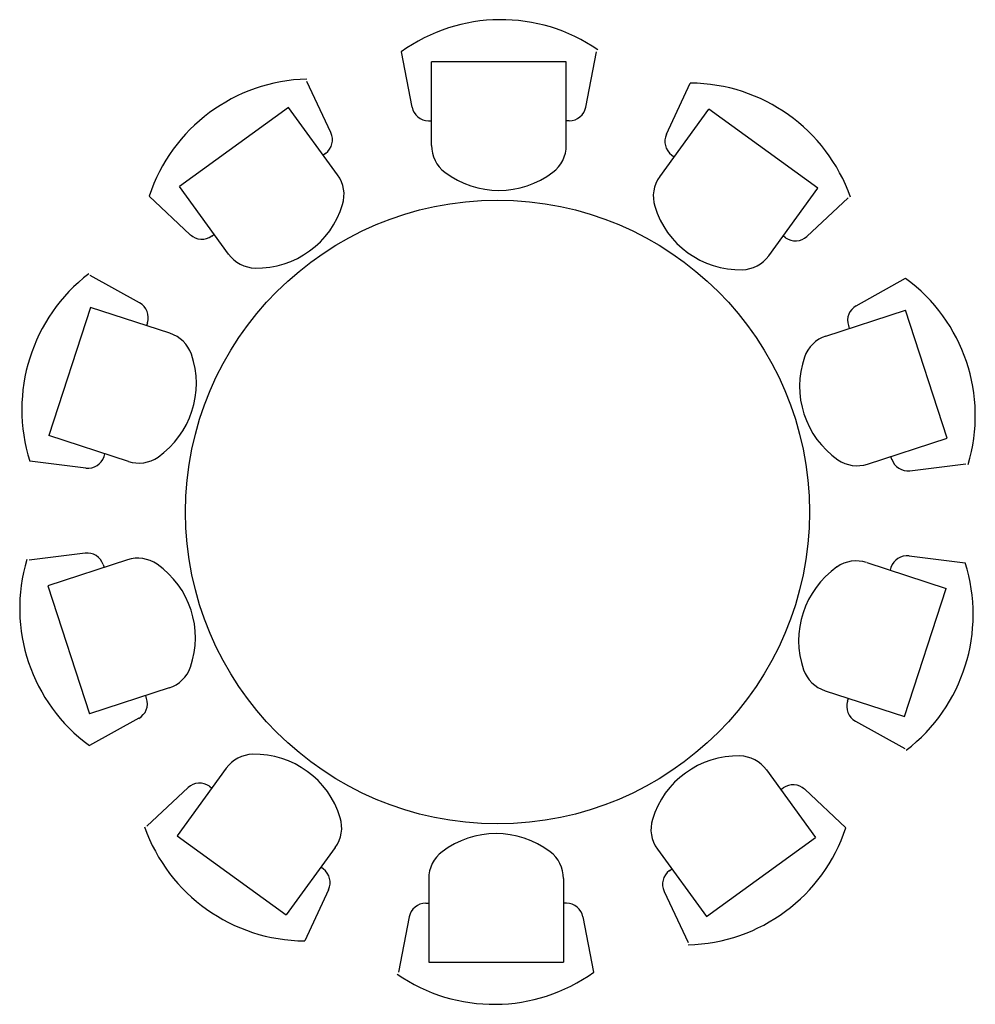
# Model space of a CAD drawing. Units: millimetres. Extents: x -1.16 to 1.14, y -1.27 to 1.1.
import ezdxf

# ---------------------------------------------------------------- set-up
doc = ezdxf.new("R2010")
doc.units = ezdxf.units.MM
doc.header["$MEASUREMENT"] = 0

msp = doc.modelspace()

# ---------------------------------------------------------------- linework, layer by layer
for p, q in [((-0.2181, 0.8896), (-0.2439, 1.0229)), ((0.1996, 0.8896), (0.2254, 1.0229)), ((0.1527, 0.9986), (-0.1713, 0.9986)), ((-0.1713, 0.7977), (-0.1713, 0.9986)), ((0.1527, 0.7977), (0.1527, 0.9986)), ((-0.4132, 0.8285), (-0.4707, 0.9515)), ((0.3934, 0.8244), (0.4508, 0.9474)), ((-0.5152, 0.8891), (-0.7773, 0.6986)), ((-0.3971, 0.7266), (-0.5152, 0.8891)), ((0.3773, 0.7225), (0.4954, 0.885)), ((0.7575, 0.6946), (0.4954, 0.885)), ((-0.1783, 0.8568), (-0.1713, 0.8568)), ((0.1598, 0.8568), (0.1527, 0.8568)), ((-0.4261, 0.7786), (-0.4319, 0.7744)), ((0.4063, 0.7745), (0.412, 0.7704)), ((-0.6592, 0.5361), (-0.7773, 0.6986)), ((0.6394, 0.5321), (0.7575, 0.6946)), ((-0.7512, 0.583), (-0.8504, 0.6756)), ((0.7313, 0.5789), (0.8306, 0.6715)), ((-0.6997, 0.5798), (-0.694, 0.584)), ((0.6799, 0.5757), (0.6742, 0.5799)), ((-0.8731, 0.4188), (-0.9918, 0.4845)), ((0.8498, 0.4122), (0.9685, 0.478)), ((-0.9912, 0.4079), (-1.0913, 0.0998)), ((-0.8001, 0.3458), (-0.9912, 0.4079)), ((0.7769, 0.3393), (0.9679, 0.4013)), ((1.068, 0.0932), (0.9679, 0.4013)), ((-0.8542, 0.3708), (-0.8564, 0.3641)), ((0.8309, 0.3643), (0.8331, 0.3575)), ((-0.9002, 0.0377), (-1.0913, 0.0998)), ((0.877, 0.0311), (1.068, 0.0932)), ((-0.9587, 0.0492), (-0.9565, 0.056)), ((0.9354, 0.0426), (0.9332, 0.0494)), ((-1.0021, 0.0215), (-1.1369, 0.0381)), ((0.9789, 0.015), (1.1136, 0.0316)), ((-1.0043, -0.1829), (-1.139, -0.1996)), ((-0.9024, -0.1991), (-1.0934, -0.2612)), ((-0.9608, -0.2106), (-0.9586, -0.2174)), ((0.8749, -0.2057), (1.0659, -0.2677)), ((0.9767, -0.1895), (1.1115, -0.2061)), ((0.9333, -0.2172), (0.9311, -0.2239)), ((-1.0934, -0.2612), (-0.9933, -0.5693)), ((0.9658, -0.5759), (1.0659, -0.2677)), ((-0.8023, -0.5072), (-0.9933, -0.5693)), ((0.7747, -0.5138), (0.9658, -0.5759)), ((-0.8563, -0.5323), (-0.8585, -0.5255)), ((0.8288, -0.5388), (0.831, -0.5321)), ((-0.8752, -0.5802), (-0.9939, -0.6459)), ((0.8477, -0.5868), (0.9664, -0.6525)), ((-0.6648, -0.7001), (-0.7829, -0.8626)), ((0.6338, -0.7041), (0.7519, -0.8666)), ((-0.7567, -0.7469), (-0.856, -0.8395)), ((-0.7053, -0.7437), (-0.6996, -0.7479)), ((0.6743, -0.7478), (0.6686, -0.7519)), ((0.7258, -0.7509), (0.825, -0.8436)), ((-0.7829, -0.8626), (-0.5208, -1.053)), ((0.4898, -1.0571), (0.7519, -0.8666)), ((-0.4027, -0.8905), (-0.5208, -1.053)), ((0.3717, -0.8945), (0.4898, -1.0571)), ((-0.4317, -0.9425), (-0.4374, -0.9383)), ((0.4007, -0.9466), (0.4065, -0.9424)), ((-0.1781, -0.9657), (-0.1781, -1.1666)), ((0.1459, -0.9657), (0.1459, -1.1666)), ((-0.4188, -0.9924), (-0.4762, -1.1154)), ((0.3878, -0.9965), (0.4453, -1.1194)), ((-0.1852, -1.0248), (-0.1781, -1.0248)), ((0.1529, -1.0248), (0.1459, -1.0248)), ((-0.225, -1.0576), (-0.2508, -1.1909)), ((0.1927, -1.0576), (0.2185, -1.1909)), ((-0.1781, -1.1666), (0.1459, -1.1666))]:
    msp.add_line(p, q)
msp.add_circle((-0.0127, -0.084), 0.75)
for centre, radius, start, end in [((-0.0044, 0.6895), 0.4105, 55.419, 125.698), ((-0.4606, 0.5467), 0.4105, 91.419, 161.698), ((0.4487, 0.5369), 0.4105, 19.419, 89.698), ((-0.1783, 0.8973), 0.0405, 190.9693, 270), ((0.1598, 0.8973), 0.0405, 270, 349.0307), ((-0.4499, 0.8113), 0.0405, 306, 25.0307), ((0.4301, 0.8073), 0.0405, 154.9693, 234), ((-0.0903, 0.7977), 0.081, 180, 232.893), ((0.0717, 0.7977), 0.081, 307.107, 0), ((-0.4626, 0.679), 0.081, 343.107, 36), ((-0.0093, 0.9048), 0.2153, 232.893, 307.107), ((0.4428, 0.6749), 0.081, 144, 196.893), ((-0.5911, 0.718), 0.2153, 268.893, 343.107), ((0.5713, 0.7139), 0.2153, 196.893, 271.107), ((-0.7235, 0.6126), 0.0405, 226.9693, 306), ((0.7037, 0.6085), 0.0405, 234, 313.0307), ((-0.5937, 0.5837), 0.081, 216, 268.893), ((0.5739, 0.5797), 0.081, 271.107, 324), ((-0.7458, 0.1629), 0.4105, 127.419, 197.698), ((0.7255, 0.1471), 0.4105, 343.419, 53.698), ((-0.8927, 0.3834), 0.0405, 342, 61.0307), ((0.8694, 0.3768), 0.0405, 118.9693, 198), ((-0.8252, 0.2688), 0.081, 19.107, 72), ((0.8019, 0.2622), 0.081, 108, 160.893), ((-0.952, 0.2248), 0.2153, 304.893, 19.107), ((0.9288, 0.2183), 0.2153, 160.893, 235.107), ((-0.9972, 0.0617), 0.0405, 262.9693, 342), ((-0.8752, 0.1147), 0.081, 252, 304.893), ((0.852, 0.1082), 0.081, 235.107, 288), ((0.9739, 0.0552), 0.0405, 198, 277.0307), ((-0.9993, -0.2231), 0.0405, 18, 97.0307), ((0.9718, -0.2297), 0.0405, 82.9693, 162), ((-0.7509, -0.3151), 0.4105, 163.419, 233.698), ((-0.8774, -0.2761), 0.081, 55.107, 108), ((-0.9542, -0.3863), 0.2153, 340.893, 55.107), ((0.8498, -0.2827), 0.081, 72, 124.893), ((0.7204, -0.3309), 0.4105, 307.419, 17.698), ((0.9266, -0.3928), 0.2153, 124.893, 199.107), ((-0.8273, -0.4302), 0.081, 288, 340.893), ((0.7998, -0.4368), 0.081, 199.107, 252), ((-0.8948, -0.5448), 0.0405, 298.9693, 18), ((0.8673, -0.5513), 0.0405, 162, 241.0307), ((-0.5993, -0.7477), 0.081, 91.107, 144), ((-0.5967, -0.8819), 0.2153, 16.893, 91.107), ((0.5657, -0.886), 0.2153, 88.893, 163.107), ((0.5683, -0.7517), 0.081, 36, 88.893), ((-0.7291, -0.7765), 0.0405, 54, 133.0307), ((0.6981, -0.7805), 0.0405, 46.9693, 126), ((-0.4682, -0.8429), 0.081, 324, 16.893), ((0.4372, -0.8469), 0.081, 163.107, 216), ((-0.4741, -0.7049), 0.4105, 199.419, 269.698), ((0.4352, -0.7146), 0.4105, 271.419, 341.698), ((-0.0161, -1.0728), 0.2153, 52.893, 127.107), ((-0.0971, -0.9657), 0.081, 127.107, 180), ((0.0649, -0.9657), 0.081, 0, 52.893), ((-0.4555, -0.9753), 0.0405, 334.9693, 54), ((0.4245, -0.9793), 0.0405, 126, 205.0307), ((-0.1852, -1.0653), 0.0405, 90, 169.0307), ((0.1529, -1.0653), 0.0405, 10.9693, 90), ((-0.021, -0.8575), 0.4105, 235.419, 305.698)]:
    msp.add_arc(centre, radius, start, end)

doc.saveas('drawing.dxf')
